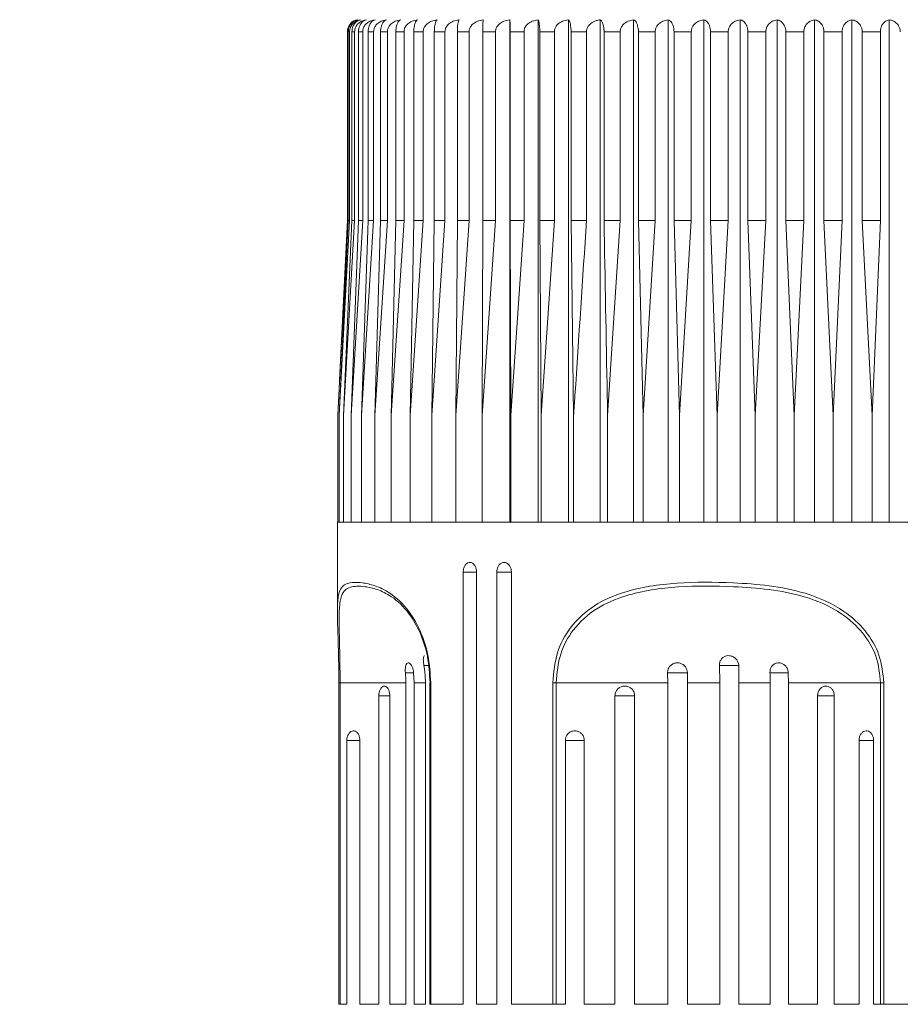
# Model space of a CAD drawing. Units: millimetres. Extents: x 170.1 to 220.1, y 101.2 to 154.3.
# Drawn here: x 189.3 to 193.7, y 118.3 to 123.2 of the extents above; entities that cross this region are included whole.
import ezdxf

# ---------------------------------------------------------------- set-up
doc = ezdxf.new("R2010")
doc.units = ezdxf.units.MM
doc.header["$PDSIZE"] = -1
doc.layers.add('COTAS', color=253, linetype='Continuous')
doc.layers.add('cuerpo', color=7, linetype='Continuous', lineweight=5)
doc.styles.add('ARIAL', font='arial.ttf')
doc.dimstyles.new('RS (E1.10)', dxfattribs={"dimtxt": 1.5, "dimasz": 0.7, "dimexe": 0.5, "dimexo": 1, "dimgap": 1, "dimtad": 0, "dimtih": 1, "dimtoh": 1, "dimdec": 0, "dimlfac": 10, "dimtxsty": 'ARIAL', "dimcen": 0, "dimclrd": 256, "dimclre": 256, "dimclrt": 256, "dimadec": 0, "dimazin": 0, "dimtfac": 1, "dimtdec": 0, "dimtofl": 0, "dimtmove": 0, "dimatfit": 3, "dimfxl": 1, "dimlwd": -1, "dimlwe": -1, "dimarcsym": 0})

# ---------------------------------------------------------------- blocks, each defined once
blk = doc.blocks.new('*D21')
at = {"layer": 'COTAS', "transparency": 16777216}
for p, q in [((190.7881, 125.8302), (184.0371, 125.8302)), ((184.5371, 125.1302), (184.5371, 120.4053)), ((184.5371, 106.9079), (184.5371, 110.4898)), ((191.6381, 106.2079), (184.0371, 106.2079))]:
    blk.add_line(p, q, dxfattribs=at)
for points in [[(184.4204, 125.1302), (184.6537, 125.1302), (184.5371, 125.8302)], [(184.4204, 106.9079), (184.6537, 106.9079), (184.5371, 106.2079)]]:
    blk.add_solid(points, dxfattribs=at)
at = {"layer": 'Defpoints', "color": 0, "transparency": 16777216}
for p in [(191.7881, 125.8302), (184.5371, 106.2079), (192.6381, 106.2079)]:
    blk.add_point(p, dxfattribs=at)
at = {"layer": 'COTAS', "transparency": 16777216, "insert": (184.5371, 115.4476), "char_height": 1.5, "attachment_point": 5, "rotation": 90, "style": 'ARIAL'}
blk.add_mtext('mín. 350', dxfattribs=at)

msp = doc.modelspace()

# ---------------------------------------------------------------- linework, layer by layer
at = {"layer": 'cuerpo'}
for p, q in [((191.7709, 120.6637), (191.7709, 123.163)), ((191.9123, 120.6637), (191.9123, 123.163)), ((192.0628, 120.6637), (192.0628, 123.163)), ((192.2215, 120.6637), (192.2215, 123.163)), ((192.3873, 120.6637), (192.3873, 123.163)), ((192.5594, 120.6637), (192.5594, 123.163)), ((192.7365, 120.6637), (192.7365, 123.163)), ((192.9177, 120.6637), (192.9177, 123.163)), ((193.1017, 120.6637), (193.1017, 123.163)), ((193.2876, 120.6637), (193.2876, 123.163)), ((193.474, 120.6637), (193.474, 123.163)), ((193.6599, 120.6637), (193.6599, 123.163)), ((190.9631, 123.1037), (190.9631, 122.1637)), ((190.9634, 123.1037), (190.9631, 123.1037)), ((190.9634, 123.1037), (190.9634, 122.1637)), ((190.9738, 123.1037), (190.967, 123.1037)), ((190.967, 122.1637), (190.967, 123.1037)), ((190.9738, 123.1037), (190.9738, 122.1637)), ((190.9991, 123.1037), (190.9852, 123.1037)), ((190.9852, 122.1637), (190.9852, 123.1037)), ((190.9991, 123.1037), (190.9991, 122.1637)), ((191.0392, 123.1037), (191.0183, 123.1037)), ((191.0183, 122.1637), (191.0183, 123.1037)), ((191.0392, 123.1037), (191.0392, 122.1637)), ((191.0937, 123.1037), (191.066, 123.1037)), ((191.066, 122.1637), (191.066, 123.1037)), ((191.0937, 123.1037), (191.0937, 122.1637)), ((191.1624, 123.1037), (191.128, 123.1037)), ((191.128, 122.1637), (191.128, 123.1037)), ((191.1624, 123.1037), (191.1624, 122.1637)), ((191.2448, 123.1037), (191.204, 123.1037)), ((191.204, 122.1637), (191.204, 123.1037)), ((191.2448, 123.1037), (191.2448, 122.1637)), ((191.3404, 123.1037), (191.2934, 123.1037)), ((191.2934, 122.1637), (191.2934, 123.1037)), ((191.3404, 123.1037), (191.3404, 122.1637)), ((191.4486, 123.1037), (191.3957, 123.1037)), ((191.3957, 122.1637), (191.3957, 123.1037)), ((191.4486, 123.1037), (191.4486, 122.1637)), ((191.5688, 123.1037), (191.5103, 123.1037)), ((191.5103, 122.1637), (191.5103, 123.1037)), ((191.5688, 123.1037), (191.5688, 122.1637)), ((191.7003, 123.1037), (191.6365, 123.1037)), ((191.6365, 122.1637), (191.6365, 123.1037)), ((191.7003, 123.1037), (191.7003, 122.1637)), ((191.8421, 123.1037), (191.7735, 123.1037)), ((191.7735, 122.1637), (191.7735, 123.1037)), ((191.8421, 123.1037), (191.8421, 122.1637)), ((191.9934, 123.1037), (191.9204, 123.1037)), ((191.9204, 122.1637), (191.9204, 123.1037)), ((191.9934, 123.1037), (191.9934, 122.1637)), ((192.1534, 123.1037), (192.0764, 123.1037)), ((192.0764, 122.1637), (192.0764, 123.1037)), ((192.1534, 123.1037), (192.1534, 122.1637)), ((192.3209, 123.1037), (192.2405, 123.1037)), ((192.2405, 122.1637), (192.2405, 123.1037)), ((192.3209, 123.1037), (192.3209, 122.1637)), ((192.4951, 123.1037), (192.4116, 123.1037)), ((192.4116, 122.1637), (192.4116, 123.1037)), ((192.4951, 123.1037), (192.4951, 122.1637)), ((192.6747, 123.1037), (192.5888, 123.1037)), ((192.5888, 122.1637), (192.5888, 123.1037)), ((192.6747, 123.1037), (192.6747, 122.1637)), ((192.8588, 123.1037), (192.7709, 123.1037)), ((192.7709, 122.1637), (192.7709, 123.1037)), ((192.8588, 123.1037), (192.8588, 122.1637)), ((193.0461, 123.1037), (192.9568, 123.1037)), ((192.9568, 122.1637), (192.9568, 123.1037)), ((193.0461, 123.1037), (193.0461, 122.1637)), ((193.2355, 123.1037), (193.1453, 123.1037)), ((193.1453, 122.1637), (193.1453, 123.1037)), ((193.2355, 123.1037), (193.2355, 122.1637)), ((193.4258, 123.1037), (193.3354, 123.1037)), ((193.3354, 122.1637), (193.3354, 123.1037)), ((193.4258, 123.1037), (193.4258, 122.1637)), ((193.616, 123.1037), (193.5258, 123.1037)), ((193.5258, 122.1637), (193.5258, 123.1037)), ((193.616, 123.1037), (193.616, 122.1637)), ((190.9634, 122.1637), (190.9146, 121.1937)), ((190.9738, 122.1637), (190.9216, 121.1937)), ((190.9216, 121.1937), (190.967, 122.1637)), ((190.9631, 122.1637), (190.9233, 121.3688)), ((190.9991, 122.1637), (190.9438, 121.1937)), ((190.9438, 121.1937), (190.9852, 122.1637)), ((190.9634, 122.1637), (190.9631, 122.1637)), ((190.9738, 122.1637), (190.967, 122.1637)), ((191.0392, 122.1637), (190.9811, 121.1937)), ((190.9811, 121.1937), (191.0183, 122.1637)), ((190.9991, 122.1637), (190.9852, 122.1637)), ((191.0392, 122.1637), (191.0183, 122.1637)), ((191.0937, 122.1637), (191.0333, 121.1937)), ((191.0333, 121.1937), (191.066, 122.1637)), ((191.0937, 122.1637), (191.066, 122.1637)), ((191.1624, 122.1637), (191.1, 121.1937)), ((191.1, 121.1937), (191.128, 122.1637)), ((191.1624, 122.1637), (191.128, 122.1637)), ((191.2448, 122.1637), (191.1807, 121.1937)), ((191.1807, 121.1937), (191.204, 122.1637)), ((191.2448, 122.1637), (191.204, 122.1637)), ((191.3404, 122.1637), (191.2751, 121.1937)), ((191.2751, 121.1937), (191.2934, 122.1637)), ((191.3404, 122.1637), (191.2934, 122.1637)), ((191.4486, 122.1637), (191.3825, 121.1937)), ((191.3825, 121.1937), (191.3957, 122.1637)), ((191.4486, 122.1637), (191.3957, 122.1637)), ((191.5688, 122.1637), (191.5023, 121.1937)), ((191.5023, 121.1937), (191.5103, 122.1637)), ((191.5688, 122.1637), (191.5103, 122.1637)), ((191.7003, 122.1637), (191.6337, 121.1937)), ((191.6337, 121.1937), (191.6365, 122.1637)), ((191.7003, 122.1637), (191.6365, 122.1637)), ((191.8421, 122.1637), (191.7735, 122.1637)), ((191.7759, 121.1937), (191.7735, 122.1637)), ((191.8421, 122.1637), (191.7759, 121.1937)), ((191.9934, 122.1637), (191.9204, 122.1637)), ((191.928, 121.1937), (191.9204, 122.1637)), ((191.9934, 122.1637), (191.928, 121.1937)), ((192.1534, 122.1637), (192.0764, 122.1637)), ((192.0892, 121.1937), (192.0764, 122.1637)), ((192.3209, 122.1637), (192.2405, 122.1637)), ((192.3209, 122.1637), (192.2584, 121.1937)), ((192.4345, 121.1937), (192.4116, 122.1637)), ((192.4951, 122.1637), (192.4116, 122.1637)), ((192.4951, 122.1637), (192.4345, 121.1937)), ((192.6165, 121.1937), (192.5888, 122.1637)), ((192.6747, 122.1637), (192.5888, 122.1637)), ((192.6747, 122.1637), (192.6165, 121.1937)), ((192.8033, 121.1937), (192.7709, 122.1637)), ((192.8588, 122.1637), (192.7709, 122.1637)), ((192.8588, 122.1637), (192.8033, 121.1937)), ((192.9936, 121.1937), (192.9568, 122.1637)), ((193.0461, 122.1637), (192.9568, 122.1637)), ((193.0461, 122.1637), (192.9936, 121.1937)), ((193.1864, 121.1937), (193.1453, 122.1637)), ((193.2355, 122.1637), (193.1453, 122.1637)), ((193.2355, 122.1637), (193.1864, 121.1937)), ((193.3805, 121.1937), (193.3354, 122.1637)), ((193.4258, 122.1637), (193.3354, 122.1637)), ((193.4258, 122.1637), (193.3805, 121.1937)), ((193.5746, 121.1937), (193.5258, 122.1637)), ((193.616, 122.1637), (193.5258, 122.1637)), ((193.616, 122.1637), (193.5746, 121.1937)), ((190.9146, 121.1937), (190.9146, 120.6637)), ((190.9216, 121.1937), (190.9216, 120.6637)), ((190.9438, 121.1937), (190.9438, 120.6637)), ((190.9811, 121.1937), (190.9811, 120.6637)), ((191.0333, 121.1937), (191.0333, 120.6637)), ((191.1, 121.1937), (191.1, 120.6637)), ((191.1807, 121.1937), (191.1807, 120.6637)), ((191.2751, 121.1937), (191.2751, 120.6637)), ((191.3825, 121.1937), (191.3825, 120.6637)), ((191.5023, 121.1937), (191.5023, 120.6637)), ((191.6337, 121.1937), (191.6337, 120.6637)), ((191.7759, 121.1937), (191.7759, 120.6637)), ((191.928, 121.1937), (191.928, 120.6637)), ((192.0892, 121.1937), (192.0892, 120.6637)), ((192.2584, 121.1937), (192.2584, 120.6637)), ((192.4345, 121.1937), (192.4345, 120.6637)), ((192.6165, 121.1937), (192.6165, 120.6637)), ((192.8033, 121.1937), (192.8033, 120.6637)), ((192.9936, 121.1937), (192.9936, 120.6637)), ((193.1864, 121.1937), (193.1864, 120.6637)), ((193.3805, 121.1937), (193.3805, 120.6637)), ((193.5746, 121.1937), (193.5746, 120.6637)), ((190.9131, 120.6637), (190.9131, 120.2084)), ((190.9131, 120.6637), (194.0526, 120.6637)), ((191.5395, 120.4137), (191.5395, 118.2637)), ((191.5395, 120.4137), (191.606, 120.4137)), ((191.606, 118.2637), (191.606, 120.4137)), ((191.7066, 120.4137), (191.7066, 118.2637)), ((191.7066, 120.4137), (191.7797, 120.4137)), ((191.7797, 118.2637), (191.7797, 120.4137)), ((191.3439, 119.9495), (191.366, 119.9495)), ((192.8145, 119.9495), (192.9119, 119.9495)), ((192.9113, 119.9495), (192.9123, 119.8637)), ((191.2516, 119.9132), (191.2931, 119.9132)), ((191.2928, 119.9132), (191.2948, 119.8637)), ((192.5567, 119.9132), (192.6553, 119.9132)), ((192.6553, 119.9132), (192.6552, 119.8637)), ((193.0665, 119.9132), (193.1578, 119.9132)), ((193.1574, 119.9132), (193.158, 119.8637)), ((190.9207, 119.8637), (190.9207, 118.2637)), ((190.9267, 119.8637), (190.9207, 119.8637)), ((191.254, 119.8637), (190.9267, 119.8637)), ((190.9267, 119.8637), (190.9267, 118.2637)), ((191.254, 118.2637), (191.254, 119.8637)), ((191.3513, 119.8637), (191.2948, 119.8637)), ((191.2948, 119.8637), (191.2948, 118.2637)), ((191.3513, 118.2637), (191.3513, 119.8637)), ((191.3739, 119.8637), (191.3739, 118.2637)), ((191.3739, 119.8637), (191.3777, 119.8637)), ((191.3777, 119.8637), (191.3777, 118.2637)), ((191.985, 118.2637), (191.985, 119.8637)), ((192.0017, 119.8637), (191.985, 119.8637)), ((192.5573, 119.8637), (192.0017, 119.8637)), ((192.0017, 119.8637), (192.0017, 118.2637)), ((192.5573, 118.2637), (192.5573, 119.8637)), ((192.8171, 119.8637), (192.6552, 119.8637)), ((192.6552, 119.8637), (192.6552, 118.2637)), ((192.8171, 118.2637), (192.8171, 119.8637)), ((193.0678, 119.8637), (192.9123, 119.8637)), ((192.9123, 119.8637), (192.9123, 118.2637)), ((193.0678, 118.2637), (193.0678, 119.8637)), ((193.6171, 119.8637), (193.158, 119.8637)), ((193.158, 119.8637), (193.158, 118.2637)), ((193.6171, 119.8637), (193.6331, 119.8637)), ((193.6171, 118.2637), (193.6171, 119.8637)), ((193.6331, 119.8637), (193.6331, 118.2637)), ((191.1197, 118.2637), (191.1197, 119.7986)), ((191.1197, 119.7986), (191.1742, 119.7986)), ((191.1741, 119.7986), (191.1741, 118.2637)), ((192.2949, 118.2637), (192.2949, 119.7986)), ((192.2949, 119.7986), (192.3929, 119.7986)), ((192.3929, 119.7986), (192.3929, 118.2637)), ((193.3033, 118.2637), (193.3033, 119.7986)), ((193.3033, 119.7986), (193.3864, 119.7986)), ((193.3862, 119.7986), (193.3862, 118.2637)), ((190.9603, 118.2637), (190.9603, 119.5762)), ((190.9603, 119.5762), (191.0255, 119.5762)), ((191.0251, 119.5762), (191.0251, 118.2637)), ((192.0479, 118.2637), (192.0479, 119.5762)), ((192.0479, 119.5762), (192.1423, 119.5762)), ((192.1423, 119.5762), (192.1423, 118.2637)), ((192.1423, 119.5762), (192.1423, 119.5762)), ((193.5097, 118.2637), (193.5097, 119.5762)), ((193.5097, 119.5762), (193.583, 119.5762)), ((193.5825, 119.5762), (193.5825, 118.2637)), ((190.9207, 118.2637), (190.9267, 118.2637)), ((190.9267, 118.2637), (190.9603, 118.2637)), ((191.0251, 118.2637), (191.1197, 118.2637)), ((191.1741, 118.2637), (191.254, 118.2637)), ((191.2948, 118.2637), (191.3513, 118.2637)), ((191.3739, 118.2637), (191.3777, 118.2637)), ((191.3777, 118.2637), (191.5395, 118.2637)), ((191.606, 118.2637), (191.7066, 118.2637)), ((191.7797, 118.2637), (191.985, 118.2637)), ((191.985, 118.2637), (192.0017, 118.2637)), ((192.0017, 118.2637), (192.0479, 118.2637)), ((192.1423, 118.2637), (192.2949, 118.2637)), ((192.3929, 118.2637), (192.5573, 118.2637)), ((192.6552, 118.2637), (192.8171, 118.2637)), ((192.9123, 118.2637), (193.0678, 118.2637)), ((193.158, 118.2637), (193.3033, 118.2637)), ((193.3862, 118.2637), (193.5097, 118.2637)), ((193.5825, 118.2637), (193.6171, 118.2637)), ((193.6171, 118.2637), (193.6331, 118.2637)), ((193.6331, 118.2637), (193.8891, 118.2637))]:
    msp.add_line(p, q, dxfattribs=at)
msp.add_arc((191.0231, 123.1037), 0.06, 108.2925, 180, dxfattribs=at)
for points, knots in [([(191.0019, 123.1584), (190.9991, 123.1576), (190.9902, 123.155), (190.9783, 123.1444), (190.9683, 123.1292), (190.9639, 123.1152), (190.9635, 123.1068), (190.9634, 123.1037)], [0, 0, 0, 0, 0.142376, 0.455043, 0.692823, 0.88739, 1, 1, 1, 1]), ([(190.967, 123.1037), (190.9674, 123.1091), (190.9682, 123.1199), (190.9749, 123.1358), (190.9868, 123.151), (191.0014, 123.1599), (191.0117, 123.1622), (191.0151, 123.163)], [0, 0, 0, 0, 0.160769, 0.32104, 0.543087, 0.847955, 1, 1, 1, 1]), ([(191.0292, 123.163), (191.0214, 123.1611), (191.007, 123.1577), (190.9897, 123.1445), (190.9791, 123.1292), (190.9744, 123.1152), (190.974, 123.1068), (190.9738, 123.1037)], [0, 0, 0, 0, 0.301786, 0.556336, 0.749917, 0.908317, 1, 1, 1, 1]), ([(190.9852, 123.1037), (190.9856, 123.1091), (190.9864, 123.1199), (190.9924, 123.1358), (191.0034, 123.151), (191.0167, 123.1599), (191.0261, 123.1622), (191.0292, 123.163)], [0, 0, 0, 0, 0.160769, 0.32104, 0.543087, 0.847955, 1, 1, 1, 1]), ([(191.0578, 123.163), (191.0495, 123.1611), (191.0343, 123.1577), (191.016, 123.1445), (191.0047, 123.1292), (190.9997, 123.1152), (190.9993, 123.1068), (190.9991, 123.1037)], [0, 0, 0, 0, 0.30177, 0.556324, 0.749908, 0.908309, 1, 1, 1, 1]), ([(191.0183, 123.1037), (191.0187, 123.1091), (191.0193, 123.1199), (191.0248, 123.1358), (191.0346, 123.151), (191.0466, 123.1599), (191.055, 123.1622), (191.0578, 123.163)], [0, 0, 0, 0, 0.160769, 0.32104, 0.543087, 0.847955, 1, 1, 1, 1]), ([(191.1008, 123.163), (191.0921, 123.1611), (191.0761, 123.1577), (191.0569, 123.1445), (191.045, 123.1292), (191.0398, 123.1152), (191.0393, 123.1068), (191.0392, 123.1037)], [0, 0, 0, 0, 0.301751, 0.55631, 0.749897, 0.908299, 1, 1, 1, 1]), ([(191.066, 123.1037), (191.0663, 123.1091), (191.0669, 123.1199), (191.0717, 123.1358), (191.0803, 123.151), (191.0909, 123.1599), (191.0983, 123.1622), (191.1008, 123.163)], [0, 0, 0, 0, 0.160769, 0.32104, 0.543087, 0.847955, 1, 1, 1, 1]), ([(191.1578, 123.163), (191.1488, 123.1611), (191.1321, 123.1577), (191.1121, 123.1445), (191.0998, 123.1292), (191.0944, 123.1152), (191.0939, 123.1068), (191.0937, 123.1037)], [0, 0, 0, 0, 0.30177, 0.556324, 0.749908, 0.908309, 1, 1, 1, 1]), ([(191.128, 123.1037), (191.1283, 123.1091), (191.1288, 123.1199), (191.1329, 123.1358), (191.1403, 123.151), (191.1494, 123.1599), (191.1557, 123.1622), (191.1578, 123.163)], [0, 0, 0, 0, 0.160769, 0.32104, 0.543087, 0.847955, 1, 1, 1, 1]), ([(191.2287, 123.163), (191.2193, 123.1611), (191.2021, 123.1577), (191.1814, 123.1445), (191.1687, 123.1292), (191.1631, 123.1152), (191.1626, 123.1068), (191.1624, 123.1037)], [0, 0, 0, 0, 0.301786, 0.556336, 0.749917, 0.908317, 1, 1, 1, 1]), ([(191.204, 123.1037), (191.2042, 123.1091), (191.2046, 123.1199), (191.208, 123.1358), (191.2141, 123.151), (191.2216, 123.1599), (191.2269, 123.1622), (191.2287, 123.163)], [0, 0, 0, 0, 0.160769, 0.32104, 0.543087, 0.847955, 1, 1, 1, 1]), ([(191.3128, 123.163), (191.3032, 123.1611), (191.2855, 123.1577), (191.2643, 123.1445), (191.2512, 123.1292), (191.2455, 123.1152), (191.245, 123.1068), (191.2448, 123.1037)], [0, 0, 0, 0, 0.301799, 0.556345, 0.749924, 0.908323, 1, 1, 1, 1]), ([(191.2934, 123.1037), (191.2935, 123.1091), (191.2939, 123.1199), (191.2966, 123.1358), (191.3014, 123.151), (191.3073, 123.1599), (191.3114, 123.1622), (191.3128, 123.163)], [0, 0, 0, 0, 0.160769, 0.32104, 0.543087, 0.847955, 1, 1, 1, 1]), ([(191.4097, 123.163), (191.3999, 123.1611), (191.3819, 123.1577), (191.3603, 123.1445), (191.347, 123.1292), (191.3411, 123.1152), (191.3406, 123.1068), (191.3404, 123.1037)], [0, 0, 0, 0, 0.301809, 0.556352, 0.74993, 0.908328, 1, 1, 1, 1]), ([(191.3957, 123.1037), (191.3958, 123.1091), (191.3961, 123.1199), (191.398, 123.1358), (191.4015, 123.151), (191.4057, 123.1599), (191.4087, 123.1622), (191.4097, 123.163)], [0, 0, 0, 0, 0.160769, 0.32104, 0.543087, 0.847955, 1, 1, 1, 1]), ([(191.5188, 123.163), (191.5089, 123.1611), (191.4907, 123.1577), (191.4688, 123.1445), (191.4553, 123.1292), (191.4494, 123.1152), (191.4488, 123.1068), (191.4486, 123.1037)], [0, 0, 0, 0, 0.301817, 0.556357, 0.749934, 0.908332, 1, 1, 1, 1]), ([(191.5103, 123.1037), (191.5104, 123.1091), (191.5105, 123.1199), (191.5117, 123.1358), (191.5138, 123.151), (191.5164, 123.1599), (191.5182, 123.1622), (191.5188, 123.163)], [0, 0, 0, 0, 0.160769, 0.32104, 0.543087, 0.847955, 1, 1, 1, 1]), ([(191.6395, 123.163), (191.6295, 123.1611), (191.6111, 123.1577), (191.5891, 123.1445), (191.5755, 123.1292), (191.5696, 123.1152), (191.569, 123.1068), (191.5688, 123.1037)], [0, 0, 0, 0, 0.301823, 0.556362, 0.749938, 0.908335, 1, 1, 1, 1]), ([(191.6365, 123.1037), (191.6365, 123.1091), (191.6366, 123.1199), (191.637, 123.1358), (191.6377, 123.151), (191.6386, 123.1599), (191.6393, 123.1622), (191.6395, 123.163)], [0, 0, 0, 0, 0.160769, 0.32104, 0.543087, 0.847955, 1, 1, 1, 1]), ([(191.7709, 123.163), (191.7609, 123.1611), (191.7426, 123.1577), (191.7206, 123.1445), (191.707, 123.1292), (191.701, 123.1152), (191.7004, 123.1068), (191.7003, 123.1037)], [0, 0, 0, 0, 0.301828, 0.556365, 0.74994, 0.908337, 1, 1, 1, 1]), ([(191.7735, 123.1037), (191.7735, 123.1091), (191.7734, 123.1199), (191.7731, 123.1358), (191.7724, 123.151), (191.7716, 123.1599), (191.7711, 123.1622), (191.7709, 123.163)], [0, 0, 0, 0, 0.160769, 0.32104, 0.543087, 0.847955, 1, 1, 1, 1]), ([(191.9123, 123.163), (191.9024, 123.1611), (191.8841, 123.1577), (191.8623, 123.1445), (191.8487, 123.1292), (191.8428, 123.1152), (191.8423, 123.1068), (191.8421, 123.1037)], [0, 0, 0, 0, 0.301831, 0.556367, 0.749942, 0.908338, 1, 1, 1, 1]), ([(191.9204, 123.1037), (191.9203, 123.1091), (191.9202, 123.1199), (191.9191, 123.1358), (191.9171, 123.151), (191.9146, 123.1599), (191.9129, 123.1622), (191.9123, 123.163)], [0, 0, 0, 0, 0.160769, 0.32104, 0.543087, 0.847955, 1, 1, 1, 1]), ([(192.0628, 123.163), (192.053, 123.1611), (192.035, 123.1577), (192.0134, 123.1445), (192, 123.1292), (191.9941, 123.1152), (191.9936, 123.1068), (191.9934, 123.1037)], [0, 0, 0, 0, 0.301833, 0.556369, 0.749943, 0.908339, 1, 1, 1, 1]), ([(192.0764, 123.1037), (192.0763, 123.1091), (192.0761, 123.1199), (192.0742, 123.1358), (192.0708, 123.151), (192.0667, 123.1599), (192.0638, 123.1622), (192.0628, 123.163)], [0, 0, 0, 0, 0.160769, 0.32104, 0.543087, 0.847955, 1, 1, 1, 1]), ([(192.2215, 123.163), (192.2148, 123.1618), (192.1985, 123.159), (192.1774, 123.1482), (192.162, 123.1324), (192.1545, 123.1175), (192.1537, 123.1079), (192.1534, 123.1037)], [0, 0, 0, 0, 0.209757, 0.512969, 0.712136, 0.876429, 1, 1, 1, 1]), ([(192.2405, 123.1037), (192.2404, 123.106), (192.2404, 123.1095), (192.2399, 123.1188), (192.2384, 123.131), (192.2344, 123.1464), (192.2286, 123.1583), (192.2238, 123.1614), (192.2215, 123.163)], [0, 0, 0, 0, 0.067296, 0.103399, 0.283291, 0.461914, 0.736565, 1, 1, 1, 1]), ([(192.3873, 123.163), (192.378, 123.1611), (192.3607, 123.1577), (192.34, 123.1445), (192.3272, 123.1292), (192.3216, 123.1152), (192.3211, 123.1068), (192.3209, 123.1037)], [0, 0, 0, 0, 0.301833, 0.556369, 0.749943, 0.908339, 1, 1, 1, 1]), ([(192.4116, 123.1037), (192.4114, 123.1091), (192.411, 123.1199), (192.4076, 123.1358), (192.4016, 123.151), (192.3943, 123.1599), (192.3891, 123.1622), (192.3873, 123.163)], [0, 0, 0, 0, 0.160769, 0.32104, 0.543087, 0.847955, 1, 1, 1, 1]), ([(192.5594, 123.163), (192.5503, 123.1611), (192.5336, 123.1577), (192.5136, 123.1445), (192.5012, 123.1292), (192.4957, 123.1152), (192.4953, 123.1068), (192.4951, 123.1037)], [0, 0, 0, 0, 0.301831, 0.556367, 0.749942, 0.908338, 1, 1, 1, 1]), ([(192.5888, 123.1037), (192.5885, 123.1091), (192.588, 123.1199), (192.584, 123.1358), (192.5767, 123.151), (192.5677, 123.1599), (192.5615, 123.1622), (192.5594, 123.163)], [0, 0, 0, 0, 0.160769, 0.32104, 0.543087, 0.847955, 1, 1, 1, 1]), ([(192.7365, 123.163), (192.7278, 123.1611), (192.7117, 123.1577), (192.6925, 123.1445), (192.6806, 123.1292), (192.6754, 123.1152), (192.6749, 123.1068), (192.6747, 123.1037)], [0, 0, 0, 0, 0.301828, 0.556365, 0.74994, 0.908337, 1, 1, 1, 1]), ([(192.7709, 123.1037), (192.7706, 123.1091), (192.77, 123.1199), (192.7653, 123.1358), (192.7567, 123.151), (192.7463, 123.1599), (192.739, 123.1622), (192.7365, 123.163)], [0, 0, 0, 0, 0.160769, 0.32104, 0.543087, 0.847955, 1, 1, 1, 1]), ([(192.9177, 123.163), (192.9094, 123.1611), (192.894, 123.1577), (192.8757, 123.1445), (192.8644, 123.1292), (192.8594, 123.1152), (192.8589, 123.1068), (192.8588, 123.1037)], [0, 0, 0, 0, 0.301823, 0.556362, 0.749938, 0.908335, 1, 1, 1, 1]), ([(192.9568, 123.1037), (192.9564, 123.1091), (192.9558, 123.1199), (192.9504, 123.1358), (192.9407, 123.151), (192.9288, 123.1599), (192.9205, 123.1622), (192.9177, 123.163)], [0, 0, 0, 0, 0.160769, 0.32104, 0.543087, 0.847955, 1, 1, 1, 1]), ([(193.1017, 123.163), (193.0939, 123.1611), (193.0794, 123.1577), (193.0621, 123.1445), (193.0514, 123.1292), (193.0466, 123.1152), (193.0462, 123.1068), (193.0461, 123.1037)], [0, 0, 0, 0, 0.301817, 0.556357, 0.749934, 0.908332, 1, 1, 1, 1]), ([(193.1453, 123.1037), (193.145, 123.1091), (193.1442, 123.1199), (193.1382, 123.1358), (193.1274, 123.151), (193.1141, 123.1599), (193.1048, 123.1622), (193.1017, 123.163)], [0, 0, 0, 0, 0.160769, 0.32104, 0.543087, 0.847955, 1, 1, 1, 1]), ([(193.2876, 123.163), (193.2802, 123.1611), (193.2667, 123.1577), (193.2505, 123.1445), (193.2404, 123.1292), (193.236, 123.1152), (193.2356, 123.1068), (193.2355, 123.1037)], [0, 0, 0, 0, 0.301809, 0.556352, 0.74993, 0.908328, 1, 1, 1, 1]), ([(193.3354, 123.1037), (193.335, 123.1091), (193.3342, 123.1199), (193.3276, 123.1358), (193.3157, 123.151), (193.3012, 123.1599), (193.291, 123.1622), (193.2876, 123.163)], [0, 0, 0, 0, 0.160769, 0.32104, 0.543087, 0.847955, 1, 1, 1, 1]), ([(193.474, 123.163), (193.4672, 123.1611), (193.4547, 123.1577), (193.4397, 123.1445), (193.4304, 123.1292), (193.4263, 123.1152), (193.426, 123.1068), (193.4258, 123.1037)], [0, 0, 0, 0, 0.301799, 0.556345, 0.749924, 0.908323, 1, 1, 1, 1]), ([(193.5258, 123.1037), (193.5253, 123.1091), (193.5245, 123.1199), (193.5173, 123.1358), (193.5044, 123.151), (193.4887, 123.1599), (193.4777, 123.1622), (193.474, 123.163)], [0, 0, 0, 0, 0.160769, 0.32104, 0.543087, 0.847955, 1, 1, 1, 1]), ([(193.6599, 123.163), (193.6537, 123.1611), (193.6423, 123.1577), (193.6286, 123.1445), (193.6201, 123.1292), (193.6164, 123.1152), (193.6161, 123.1068), (193.616, 123.1037)], [0, 0, 0, 0, 0.301786, 0.556336, 0.749917, 0.908317, 1, 1, 1, 1]), ([(193.7153, 123.1037), (193.7148, 123.1091), (193.7139, 123.1199), (193.7062, 123.1358), (193.6925, 123.151), (193.6757, 123.1599), (193.6638, 123.1622), (193.6599, 123.163)], [0, 0, 0, 0, 0.160769, 0.32104, 0.543087, 0.847955, 1, 1, 1, 1]), ([(192.1534, 122.1637), (192.1341, 121.8735), (192.1126, 121.5502), (192.0914, 121.2268), (192.0892, 121.1937)], [0, 0, 0, 0, 0.897629, 1, 1, 1, 1]), ([(192.2584, 121.1937), (192.2578, 121.2268), (192.2518, 121.5502), (192.2458, 121.8735), (192.2405, 122.1637)], [0, 0, 0, 0, 0.102371, 1, 1, 1, 1]), ([(191.606, 120.4137), (191.6056, 120.4193), (191.6049, 120.4303), (191.599, 120.445), (191.5904, 120.4561), (191.5798, 120.4625), (191.5684, 120.4633), (191.5576, 120.4586), (191.5485, 120.4489), (191.5421, 120.4352), (191.5397, 120.4227), (191.5396, 120.4155), (191.5395, 120.4137)], [0, 0, 0, 0, 0.107507, 0.215147, 0.322693, 0.43003, 0.537166, 0.6442, 0.751283, 0.858541, 0.966016, 1, 1, 1, 1]), ([(191.7797, 120.4137), (191.7792, 120.4193), (191.7784, 120.4303), (191.772, 120.445), (191.7626, 120.4561), (191.7509, 120.4625), (191.7385, 120.4633), (191.7266, 120.4586), (191.7165, 120.4489), (191.7095, 120.4352), (191.7068, 120.4227), (191.7067, 120.4155), (191.7066, 120.4137)], [0, 0, 0, 0, 0.107507, 0.215147, 0.322693, 0.43003, 0.537166, 0.6442, 0.751283, 0.858541, 0.966016, 1, 1, 1, 1]), ([(190.9208, 119.8637), (190.9203, 119.9146), (190.9194, 120.0137), (190.9139, 120.1503), (190.9118, 120.2547), (190.9217, 120.3316), (190.9571, 120.3633), (191.0221, 120.3655), (191.0986, 120.3495), (191.1776, 120.3133), (191.2599, 120.24), (191.3267, 120.1277), (191.3691, 120.0036), (191.3748, 119.9103), (191.3777, 119.8637)], [0, 0, 0, 0, 0.067952, 0.132533, 0.212623, 0.292323, 0.419196, 0.551368, 0.632543, 0.715179, 0.810859, 0.875274, 0.937643, 1, 1, 1, 1]), ([(191.3745, 119.8637), (191.3719, 119.9086), (191.3665, 119.9982), (191.3262, 120.1177), (191.2629, 120.2258), (191.1852, 120.2958), (191.11, 120.3308), (191.0374, 120.346), (190.9724, 120.3441), (190.9341, 120.3151), (190.9213, 120.2399), (190.9214, 120.1395), (190.9255, 120.008), (190.9263, 119.9126), (190.9267, 119.8637)], [0, 0, 0, 0, 0.061591, 0.123263, 0.187143, 0.282629, 0.364337, 0.447896, 0.577043, 0.709848, 0.789497, 0.869009, 0.932881, 1, 1, 1, 1]), ([(191.985, 119.8637), (191.9898, 119.9146), (191.999, 120.0137), (192.073, 120.1503), (192.1877, 120.2548), (192.3683, 120.3318), (192.6024, 120.3665), (192.8479, 120.3647), (193.0633, 120.3499), (193.2524, 120.3129), (193.4208, 120.24), (193.5445, 120.1277), (193.6186, 120.0036), (193.6283, 119.9103), (193.6331, 119.8637)], [0, 0, 0, 0, 0.067945, 0.132519, 0.212601, 0.292292, 0.421517, 0.551405, 0.63342, 0.71521, 0.810879, 0.875287, 0.93765, 1, 1, 1, 1]), ([(193.6171, 119.8637), (193.6125, 119.9086), (193.6031, 119.9982), (193.5314, 120.1177), (193.4112, 120.2259), (193.2469, 120.2959), (193.062, 120.3314), (192.8505, 120.3454), (192.6089, 120.3474), (192.378, 120.3141), (192.2, 120.24), (192.0876, 120.1395), (192.0153, 120.008), (192.0063, 119.9126), (192.0017, 119.8637)], [0, 0, 0, 0, 0.061583, 0.123247, 0.187119, 0.282594, 0.365104, 0.447849, 0.579211, 0.709885, 0.789524, 0.869025, 0.932889, 1, 1, 1, 1]), ([(191.3439, 119.9495), (191.3431, 119.9551), (191.3414, 119.9661), (191.3406, 119.9809), (191.3416, 119.9918), (191.3437, 119.998), (191.346, 119.998), (191.3468, 119.9981)], [0, 0, 0, 0, 0.220223, 0.440706, 0.661254, 0.88176, 1, 1, 1, 1]), ([(192.8145, 119.9495), (192.8147, 119.9551), (192.8152, 119.9661), (192.8227, 119.9808), (192.8342, 119.992), (192.8491, 119.9984), (192.8656, 119.9994), (192.8817, 119.9949), (192.8958, 119.9853), (192.9062, 119.9717), (192.9105, 119.959), (192.9111, 119.9515), (192.9113, 119.9495)], [0, 0, 0, 0, 0.106769, 0.213663, 0.32059, 0.427496, 0.53427, 0.640937, 0.747653, 0.854513, 0.961446, 1, 1, 1, 1]), ([(191.2516, 119.9132), (191.2512, 119.9188), (191.2505, 119.93), (191.2521, 119.9449), (191.2557, 119.9562), (191.2612, 119.9628), (191.268, 119.9639), (191.2755, 119.9594), (191.2827, 119.9499), (191.2886, 119.9363), (191.2917, 119.9233), (191.2925, 119.9155), (191.2928, 119.9132)], [0, 0, 0, 0, 0.106742, 0.213614, 0.320356, 0.426722, 0.532618, 0.638234, 0.743966, 0.850118, 0.956712, 1, 1, 1, 1]), ([(191.3513, 119.8637), (191.3512, 119.8705), (191.3509, 119.8993), (191.3469, 119.9278), (191.3439, 119.9495)], [0, 0, 0, 0, 0.236696, 1, 1, 1, 1]), ([(192.5567, 119.9132), (192.5571, 119.9188), (192.5579, 119.93), (192.5661, 119.9449), (192.5783, 119.9562), (192.5938, 119.9628), (192.6106, 119.9639), (192.6268, 119.9594), (192.6408, 119.9499), (192.6508, 119.9363), (192.655, 119.9233), (192.6552, 119.9155), (192.6553, 119.9132)], [0, 0, 0, 0, 0.106742, 0.213614, 0.320356, 0.426722, 0.532618, 0.638234, 0.743966, 0.850118, 0.956712, 1, 1, 1, 1]), ([(192.8171, 119.8637), (192.8171, 119.8705), (192.8169, 119.8993), (192.8155, 119.9278), (192.8145, 119.9495)], [0, 0, 0, 0, 0.236696, 1, 1, 1, 1]), ([(193.0665, 119.9132), (193.0667, 119.9188), (193.0671, 119.93), (193.0739, 119.9449), (193.0847, 119.9562), (193.0986, 119.9628), (193.114, 119.9639), (193.1292, 119.9594), (193.1425, 119.9499), (193.1524, 119.9363), (193.1567, 119.9233), (193.1572, 119.9155), (193.1574, 119.9132)], [0, 0, 0, 0, 0.106742, 0.213614, 0.320356, 0.426722, 0.532618, 0.638234, 0.743966, 0.850118, 0.956712, 1, 1, 1, 1]), ([(191.254, 119.8637), (191.2539, 119.8705), (191.2537, 119.8871), (191.2524, 119.9035), (191.2516, 119.9132)], [0, 0, 0, 0, 0.411548, 1, 1, 1, 1]), ([(192.5573, 119.8637), (192.5573, 119.8705), (192.5573, 119.8871), (192.5569, 119.9035), (192.5567, 119.9132)], [0, 0, 0, 0, 0.411548, 1, 1, 1, 1]), ([(193.0678, 119.8637), (193.0678, 119.8705), (193.0677, 119.8871), (193.0669, 119.9035), (193.0665, 119.9132)], [0, 0, 0, 0, 0.411548, 1, 1, 1, 1]), ([(191.1197, 119.7986), (191.12, 119.8041), (191.1207, 119.815), (191.1255, 119.8297), (191.1326, 119.8408), (191.1413, 119.8472), (191.1506, 119.8482), (191.1595, 119.8435), (191.1669, 119.8337), (191.172, 119.82), (191.1739, 119.8075), (191.174, 119.8003), (191.1741, 119.7986)], [0, 0, 0, 0, 0.10684, 0.213802, 0.320911, 0.428322, 0.535996, 0.643794, 0.751536, 0.859059, 0.966277, 1, 1, 1, 1]), ([(192.2949, 119.7986), (192.2954, 119.8041), (192.2965, 119.815), (192.3049, 119.8297), (192.3172, 119.8408), (192.3327, 119.8472), (192.3495, 119.8482), (192.3657, 119.8435), (192.3794, 119.8337), (192.389, 119.82), (192.3926, 119.8075), (192.3929, 119.8003), (192.3929, 119.7986)], [0, 0, 0, 0, 0.10684, 0.213802, 0.320911, 0.428322, 0.535996, 0.643794, 0.751536, 0.859059, 0.966277, 1, 1, 1, 1]), ([(193.3033, 119.7986), (193.3038, 119.8041), (193.3047, 119.815), (193.3119, 119.8297), (193.3225, 119.8408), (193.3357, 119.8472), (193.3499, 119.8482), (193.3635, 119.8435), (193.375, 119.8337), (193.383, 119.82), (193.386, 119.8075), (193.3862, 119.8003), (193.3862, 119.7986)], [0, 0, 0, 0, 0.10684, 0.213802, 0.320911, 0.428322, 0.535996, 0.643794, 0.751536, 0.859059, 0.966277, 1, 1, 1, 1]), ([(190.9603, 119.5762), (190.9606, 119.5817), (190.9614, 119.5926), (190.9672, 119.6071), (190.9756, 119.6182), (190.986, 119.6244), (190.9971, 119.6253), (191.0076, 119.6206), (191.0164, 119.611), (191.0226, 119.5974), (191.0249, 119.5851), (191.0251, 119.578), (191.0251, 119.5762)], [0, 0, 0, 0, 0.107719, 0.215574, 0.323261, 0.430569, 0.537507, 0.644258, 0.7511, 0.858263, 0.965821, 1, 1, 1, 1]), ([(192.0479, 119.5762), (192.0484, 119.5817), (192.0495, 119.5926), (192.0576, 119.6071), (192.0696, 119.6182), (192.0845, 119.6244), (192.1006, 119.6253), (192.1161, 119.6206), (192.1292, 119.611), (192.1385, 119.5974), (192.142, 119.5851), (192.1422, 119.578), (192.1423, 119.5762)], [0, 0, 0, 0, 0.107719, 0.215574, 0.323261, 0.430569, 0.537507, 0.644258, 0.7511, 0.858263, 0.965821, 1, 1, 1, 1]), ([(193.5097, 119.5762), (193.5101, 119.5817), (193.5109, 119.5926), (193.5173, 119.6071), (193.5268, 119.6182), (193.5385, 119.6244), (193.5509, 119.6253), (193.5627, 119.6206), (193.5727, 119.611), (193.5796, 119.5974), (193.5823, 119.5851), (193.5824, 119.578), (193.5825, 119.5762)], [0, 0, 0, 0, 0.107719, 0.215574, 0.323261, 0.430569, 0.537507, 0.644258, 0.7511, 0.858263, 0.965821, 1, 1, 1, 1])]:
    msp.add_open_spline(points, degree=3, knots=knots, dxfattribs=at)

# ---------------------------------------------------------------- dimensions: what is measured, and where the dimension line sits
at = {"layer": 'COTAS'}
dim = msp.add_linear_dim(base=(184.5371, 106.2079), p1=(191.7881, 125.8302), p2=(192.6381, 106.2079), angle=90, text='mín. 350', dimstyle='RS (E1.10)', dxfattribs=at)
dim.commit()
dim.dimension.update_dxf_attribs({"geometry": '*D21', "text_midpoint": (184.5371, 115.4476), "dimtype": 160, "text_rotation": 90})

doc.saveas('drawing.dxf')
